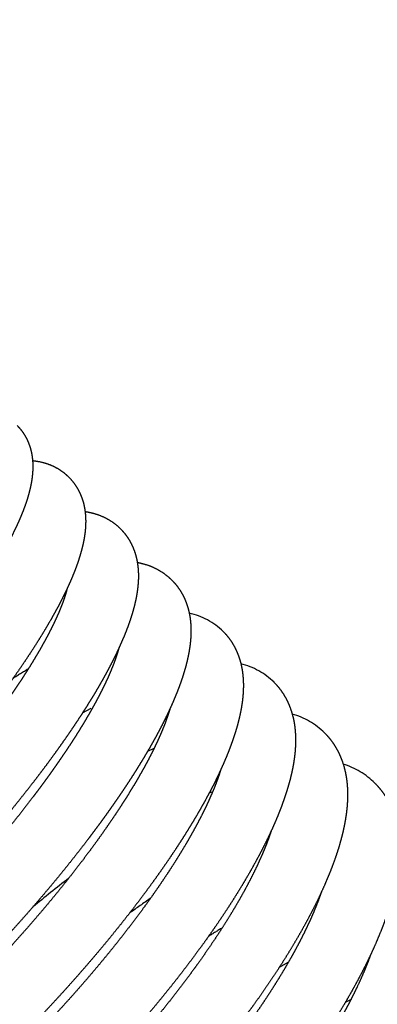
# Model space of a CAD drawing. Extents: x 7 to 203, y 7 to 290.
# Drawn here: x 92 to 95, y 174 to 184 of the extents above; entities that cross this region are included whole.
import ezdxf
from ezdxf.enums import TextEntityAlignment as Align

# ---------------------------------------------------------------- set-up
doc = ezdxf.new("R2010")
doc.units = 0
doc.linetypes.add('DASHDOT', pattern=[18.5, 12, -3, 0.5, -3])
doc.linetypes.add('DASHSPACE', pattern=[30, 12, -18])
doc.layers.get('0').update_dxf_attribs({"linetype": 'CONTINUOUS'})
doc.styles.get("Standard").update_dxf_attribs({"font": 'isocp.shx'})
doc.dimstyles.get("Standard").update_dxf_attribs({"dimtxt": 2.5, "dimasz": 2.5, "dimexe": 1.25, "dimexo": 0.625, "dimtad": 1, "dimcen": 2.5, "dimazin": 3, "dimtfac": 1, "dimtmove": 0, "dimatfit": 3})

# ---------------------------------------------------------------- blocks, each defined once
blk = doc.blocks.new('*D')
at = {"color": 7}
for points in [[(61.2917, 194.8758), (62.2917, 196.6078), (60.5597, 195.6078)], [(45.4552, 159.1423), (45.9728, 157.2105), (46.4905, 159.1423)]]:
    blk.add_lwpolyline(points, dxfattribs=at)
blk.add_arc((101.6891, 157.2105), 55.7162, 135, 180.00001, dxfattribs=at)
for s, p, p2 in [('%%d', (49.239, 183.2339), (50.2212, 185.6051)), ('360', (45.8645, 173.2578), (49.8857, 182.966))]:
    blk.add_text(s, height=3.5, rotation=67.5, dxfattribs=at).set_placement(p, p2, align=Align.FIT)

msp = doc.modelspace()

# ---------------------------------------------------------------- linework, layer by layer
at = {"color": 7, "linetype": 'DASHSPACE', "ltscale": 0.002977}
msp.add_line((92.2624, 177.0785), (92.3669, 177.1357), dxfattribs=at)
at = {"color": 7, "linetype": 'DASHSPACE', "ltscale": 0.001812}
msp.add_line((92.9203, 176.6887), (92.9858, 176.7196), dxfattribs=at)
at = {"color": 7, "linetype": 'DASHSPACE', "ltscale": 0.000933557}
msp.add_line((93.5444, 176.2697), (93.5791, 176.2835), dxfattribs=at)
at = {"color": 7, "linetype": 'DASHSPACE', "ltscale": 0.00018923}
msp.add_line((94.1461, 175.8316), (94.1533, 175.8339), dxfattribs=at)
at = {"color": 7, "linetype": 'DASHSPACE', "ltscale": 0.002601}
msp.add_line((94.2537, 174.5053), (94.3449, 174.5554), dxfattribs=at)
at = {"color": 7, "linetype": 'DASHSPACE', "ltscale": 0.001506}
msp.add_line((94.9211, 174.1498), (94.9753, 174.176), dxfattribs=at)
at = {"color": 7, "linetype": 'DASHDOT'}
msp.add_circle((112.5168, 152.7255), 86.3086, dxfattribs=at)
at = {"color": 7, "linetype": 'DASHSPACE'}
for centre, radius, start, end in [((93.1977, 177.4044), 0.6954, 405.68774, 438.10337), ((93.6869, 176.8658), 0.7302, 405.53976, 436.04206), ((95.1149, 171.8902), 6.5796, 481.14488, 482.72795), ((94.172, 176.3283), 0.7672, 405.41825, 434.08907), ((94.6523, 175.791), 0.8075, 405.34468, 432.27539), ((98.9556, 166.5034), 11.2212, 487.52617, 489.88509), ((97.9133, 167.9153), 8.8155, 484.29124, 485.92452), ((97.3397, 168.8665), 7.0616, 481.26775, 482.59378)]:
    msp.add_arc(centre, radius, start, end, dxfattribs=at)
for points, knots in [([(91.5989, 179.9861), (91.6074, 179.9776), (91.6237, 179.9601), (91.6465, 179.9319), (91.6673, 179.9022), (91.6865, 179.8703), (91.7035, 179.8369), (91.7187, 179.8008), (91.7316, 179.7631), (91.7426, 179.7219), (91.7509, 179.6786), (91.7566, 179.6301), (91.759, 179.5786), (91.7578, 179.53), (91.7546, 179.488), (91.7504, 179.452), (91.7449, 179.4163), (91.7388, 179.3835), (91.7324, 179.3536), (91.7259, 179.3265), (91.7189, 179.2994), (91.7113, 179.2722), (91.7031, 179.2448), (91.6943, 179.2173), (91.685, 179.1896), (91.6723, 179.1538), (91.6556, 179.1095), (91.6341, 179.0569), (91.6109, 179.0033), (91.5859, 178.9489), (91.5592, 178.8935), (91.5308, 178.8371), (91.5006, 178.7797), (91.4735, 178.7299), (91.4499, 178.6878), (91.4305, 178.6536), (91.4104, 178.6191), (91.3898, 178.5842), (91.3687, 178.549), (91.3471, 178.5135), (91.3249, 178.4777), (91.3021, 178.4415), (91.2789, 178.405), (91.2551, 178.3682), (91.2309, 178.331), (91.2061, 178.2936), (91.1808, 178.2558), (91.155, 178.2178), (91.1287, 178.1794), (91.1019, 178.1408), (91.0746, 178.1019), (91.0468, 178.0627), (91.0185, 178.0232), (90.9898, 177.9835), (90.9606, 177.9435), (90.9309, 177.9032), (90.9008, 177.8627), (90.8702, 177.822), (90.8392, 177.781), (90.8077, 177.7398), (90.7758, 177.6984), (90.7435, 177.6568), (90.7107, 177.615), (90.6776, 177.573), (90.644, 177.5307), (90.6214, 177.5026), (90.61, 177.4885)], [0, 0, 0, 0, 0.092486, 0.183984, 0.278309, 0.371294, 0.469858, 0.566523, 0.672495, 0.776051, 0.894714, 1.010621, 1.152035, 1.290934, 1.383889, 1.476497, 1.569138, 1.662104, 1.732971, 1.804282, 1.876133, 1.948615, 2.021804, 2.095778, 2.170602, 2.246325, 2.38853, 2.534287, 2.68384, 2.837377, 2.99504, 3.156945, 3.323172, 3.493764, 3.593127, 3.694142, 3.796401, 3.900285, 4.005442, 4.112195, 4.220233, 4.329836, 4.440727, 4.553149, 4.666856, 4.782059, 4.898536, 5.016471, 5.135667, 5.256279, 5.378129, 5.501353, 5.625793, 5.751565, 5.878523, 6.006767, 6.136166, 6.266804, 6.398562, 6.531511, 6.665541, 6.800714, 6.936927, 7.074232, 7.212527, 7.351878, 7.351878, 7.351878, 7.351878]), ([(92.1234, 179.4617), (92.1089, 179.4761), (92.0782, 179.5036), (92.0271, 179.5397), (91.9706, 179.5707), (91.908, 179.5963), (91.8362, 179.6168), (91.7845, 179.6243), (91.7564, 179.6274)], [0, 0, 0, 0, 0.157015, 0.316287, 0.48008, 0.651422, 0.835907, 1.052862, 1.052862, 1.052862, 1.052862]), ([(92.1234, 179.4617), (92.1324, 179.4526), (92.1497, 179.4341), (92.1739, 179.4041), (92.196, 179.3725), (92.2164, 179.3385), (92.2345, 179.3028), (92.2508, 179.2641), (92.2646, 179.2235), (92.2764, 179.1788), (92.2852, 179.1318), (92.2902, 179.0886), (92.2925, 179.0519), (92.2933, 179.0215), (92.2929, 178.9913), (92.2913, 178.955), (92.2877, 178.9128), (92.282, 178.8698), (92.2756, 178.832), (92.2693, 178.7998), (92.2623, 178.7681), (92.2547, 178.737), (92.2463, 178.7056), (92.2373, 178.6741), (92.2275, 178.6424), (92.2171, 178.6105), (92.206, 178.5783), (92.1944, 178.5466), (92.1825, 178.5152), (92.1703, 178.4842), (92.1574, 178.4529), (92.144, 178.4214), (92.1301, 178.3895), (92.1155, 178.3574), (92.1005, 178.325), (92.0848, 178.2922), (92.0686, 178.2592), (92.0519, 178.2258), (92.0346, 178.1922), (92.0168, 178.1582), (91.9984, 178.1239), (91.9795, 178.0893), (91.96, 178.0544), (91.9349, 178.0101), (91.9037, 177.9564), (91.8659, 177.8931), (91.8265, 177.8289), (91.7855, 177.7637), (91.743, 177.6977), (91.699, 177.6309), (91.6535, 177.5632), (91.6065, 177.4947), (91.558, 177.4254), (91.5082, 177.3554), (91.4569, 177.2847), (91.4043, 177.2133), (91.3504, 177.1413), (91.2951, 177.0687), (91.2386, 176.9955), (91.2003, 176.9467), (91.1809, 176.9222)], [0, 0, 0, 0, 0.098181, 0.195397, 0.295718, 0.394777, 0.500065, 0.603589, 0.71761, 0.829447, 0.95849, 1.085201, 1.163675, 1.241587, 1.319094, 1.396112, 1.520462, 1.644876, 1.729954, 1.815523, 1.897057, 1.979282, 2.062348, 2.146348, 2.231361, 2.317466, 2.40473, 2.493188, 2.577503, 2.662957, 2.749607, 2.837484, 2.926615, 3.017023, 3.108729, 3.20175, 3.296098, 3.391787, 3.48871, 3.587224, 3.686882, 3.788109, 3.890501, 3.994438, 4.179399, 4.368493, 4.561712, 4.759014, 4.960345, 5.165645, 5.374845, 5.587867, 5.804624, 6.025031, 6.24899, 6.476401, 6.707158, 6.941149, 7.178261, 7.418376, 7.418376, 7.418376, 7.418376]), ([(92.6457, 178.9394), (92.6295, 178.9555), (92.5951, 178.986), (92.5375, 179.026), (92.4722, 179.0607), (92.403, 179.0863), (92.3402, 179.1032), (92.3023, 179.1097), (92.2871, 179.1119)], [0, 0, 0, 0, 0.175114, 0.353414, 0.538043, 0.742258, 0.919466, 1.037743, 1.037743, 1.037743, 1.037743]), ([(92.6457, 178.9394), (92.6553, 178.9298), (92.6737, 178.91), (92.6994, 178.8781), (92.7229, 178.8444), (92.7446, 178.8081), (92.7639, 178.7699), (92.7814, 178.7283), (92.7961, 178.6846), (92.8088, 178.6362), (92.8182, 178.5851), (92.8235, 178.5379), (92.8259, 178.4976), (92.8266, 178.464), (92.8261, 178.4306), (92.8241, 178.3896), (92.8204, 178.3492), (92.8152, 178.3095), (92.8103, 178.2779), (92.8046, 178.2461), (92.7978, 178.2131), (92.79, 178.1787), (92.781, 178.143), (92.7711, 178.107), (92.7604, 178.0707), (92.7489, 178.0342), (92.7365, 177.9974), (92.7232, 177.9602), (92.7094, 177.9231), (92.695, 177.8862), (92.68, 177.8494), (92.6643, 177.8122), (92.6479, 177.7747), (92.6308, 177.7368), (92.6129, 177.6986), (92.5944, 177.6599), (92.5751, 177.6209), (92.5552, 177.5815), (92.5345, 177.5417), (92.5132, 177.5015), (92.4912, 177.461), (92.4685, 177.42), (92.4451, 177.3787), (92.4211, 177.3371), (92.394, 177.2909), (92.3636, 177.2402), (92.3297, 177.1849), (92.2947, 177.129), (92.2587, 177.0725), (92.2217, 177.0156), (92.1836, 176.958), (92.1445, 176.9), (92.1044, 176.8415), (92.0633, 176.7825), (92.0212, 176.7231), (91.9782, 176.6632), (91.9343, 176.6029), (91.8894, 176.5422), (91.8436, 176.4811), (91.797, 176.4197), (91.7654, 176.3787), (91.7495, 176.3582)], [0, 0, 0, 0, 0.104377, 0.207816, 0.314662, 0.420335, 0.532946, 0.643944, 0.766741, 0.887617, 1.028002, 1.166529, 1.252738, 1.338609, 1.424306, 1.509992, 1.654305, 1.73593, 1.818051, 1.900753, 1.983982, 2.077493, 2.171919, 2.267523, 2.364401, 2.462635, 2.562304, 2.663473, 2.766155, 2.866513, 2.968355, 3.07176, 3.176759, 3.283375, 3.391629, 3.501539, 3.613117, 3.72637, 3.841307, 3.957931, 4.076244, 4.196244, 4.317926, 4.441286, 4.56627, 4.729888, 4.896192, 5.065195, 5.236863, 5.411159, 5.588041, 5.767464, 5.94938, 6.133675, 6.320484, 6.50951, 6.700916, 6.894437, 7.0902, 7.287963, 7.487791, 7.487791, 7.487791, 7.487791]), ([(93.1657, 178.4193), (93.1506, 178.4345), (93.1185, 178.4633), (93.0656, 178.5016), (93.0071, 178.5352), (92.9403, 178.5649), (92.8754, 178.5846), (92.8323, 178.5945), (92.8156, 178.5976)], [0, 0, 0, 0, 0.164289, 0.330799, 0.501964, 0.682163, 0.891769, 1.022529, 1.022529, 1.022529, 1.022529]), ([(92.1079, 178.3453), (92.1063, 178.3384), (92.1027, 178.3241), (92.0968, 178.3022), (92.09, 178.2791), (92.0824, 178.2549), (92.074, 178.2297), (92.0647, 178.2034), (92.0547, 178.1765), (92.044, 178.1491), (92.0327, 178.1212), (92.0206, 178.0924), (92.0078, 178.0629), (91.9941, 178.0327), (91.9797, 178.0016), (91.9645, 177.9699), (91.9485, 177.9374), (91.9318, 177.9043), (91.9143, 177.8705), (91.8961, 177.8361), (91.8771, 177.8011), (91.8574, 177.7654), (91.8369, 177.7292), (91.8157, 177.6924), (91.7917, 177.6516), (91.7647, 177.6064), (91.7343, 177.5569), (91.7027, 177.5063), (91.67, 177.4549), (91.6361, 177.4027), (91.6011, 177.3499), (91.565, 177.2963), (91.5279, 177.242), (91.4897, 177.1872), (91.4504, 177.1317), (91.4102, 177.0756), (91.3689, 177.019), (91.3267, 176.9619), (91.2835, 176.9043), (91.2394, 176.8463), (91.2096, 176.8075), (91.1945, 176.7881)], [0, 0, 0, 0, 0.054907, 0.11322, 0.174902, 0.239881, 0.308084, 0.379444, 0.454198, 0.528712, 0.605926, 0.685848, 0.76842, 0.853597, 0.941333, 1.031584, 1.124308, 1.219462, 1.317005, 1.416898, 1.519101, 1.623576, 1.730282, 1.839183, 1.950284, 2.094475, 2.2442, 2.397195, 2.553469, 2.712941, 2.875531, 3.041158, 3.209741, 3.381262, 3.55545, 3.732462, 3.911996, 4.094172, 4.278715, 4.46572, 4.654967, 4.654967, 4.654967, 4.654967]), ([(93.1657, 178.4193), (93.1759, 178.4091), (93.1955, 178.3881), (93.2229, 178.3541), (93.2479, 178.3182), (93.2711, 178.2793), (93.2917, 178.2384), (93.3103, 178.1937), (93.3261, 178.1466), (93.3372, 178.1038), (93.3445, 178.0677), (93.3493, 178.0384), (93.353, 178.009), (93.356, 177.9761), (93.358, 177.9396), (93.3584, 177.8995), (93.3573, 177.8594), (93.3546, 177.8166), (93.35, 177.7713), (93.3434, 177.7233), (93.335, 177.675), (93.3255, 177.6292), (93.3153, 177.5858), (93.3047, 177.5449), (93.293, 177.5037), (93.2803, 177.4621), (93.2666, 177.4201), (93.2519, 177.3777), (93.2363, 177.3348), (93.2197, 177.2917), (93.2022, 177.2484), (93.1839, 177.2047), (93.1647, 177.1606), (93.1445, 177.1161), (93.1234, 177.071), (93.1015, 177.0255), (93.0786, 176.9796), (93.0549, 176.9331), (93.0303, 176.8862), (93.0048, 176.8389), (92.9784, 176.7911), (92.9512, 176.7428), (92.9231, 176.6941), (92.8942, 176.645), (92.8645, 176.5954), (92.8351, 176.5474), (92.8061, 176.5008), (92.7776, 176.4557), (92.7485, 176.4103), (92.7187, 176.3646), (92.6884, 176.3186), (92.6574, 176.2724), (92.6258, 176.2259), (92.5936, 176.1791), (92.5608, 176.132), (92.5275, 176.0847), (92.4935, 176.0372), (92.459, 175.9895), (92.424, 175.9415), (92.3884, 175.8934), (92.3522, 175.845), (92.3279, 175.8128), (92.3156, 175.7967)], [0, 0, 0, 0, 0.11108, 0.221249, 0.335157, 0.447988, 0.568528, 0.687624, 0.819937, 0.95062, 1.027181, 1.103318, 1.179122, 1.254701, 1.357504, 1.460242, 1.563107, 1.666341, 1.789397, 1.913589, 2.039201, 2.166503, 2.273332, 2.381608, 2.491446, 2.602946, 2.71619, 2.831257, 2.948212, 3.067033, 3.186481, 3.307831, 3.431196, 3.556601, 3.684066, 3.813606, 3.945232, 4.078948, 4.214753, 4.352648, 4.492626, 4.634677, 4.778789, 4.924946, 5.07313, 5.223254, 5.358524, 5.495277, 5.633511, 5.773359, 5.9146, 6.057399, 6.201558, 6.347216, 6.494194, 6.642609, 6.7923, 6.943366, 7.095658, 7.249259, 7.404038, 7.560038, 7.560038, 7.560038, 7.560038]), ([(93.6833, 177.9018), (93.6941, 177.8909), (93.715, 177.8684), (93.7442, 177.8323), (93.7709, 177.7939), (93.7956, 177.7523), (93.8176, 177.7084), (93.8375, 177.6604), (93.8544, 177.6096), (93.8662, 177.5633), (93.874, 177.5241), (93.8791, 177.4921), (93.883, 177.46), (93.8859, 177.4279), (93.8876, 177.3958), (93.8884, 177.3636), (93.8882, 177.3314), (93.8871, 177.2984), (93.8845, 177.2573), (93.8797, 177.2078), (93.8717, 177.1506), (93.8615, 177.0929), (93.8499, 177.039), (93.8377, 176.9887), (93.8252, 176.9422), (93.8115, 176.8952), (93.7965, 176.8478), (93.7804, 176.7998), (93.763, 176.7513), (93.7445, 176.7023), (93.7247, 176.6524), (93.7035, 176.6015), (93.681, 176.5497), (93.6573, 176.4973), (93.6325, 176.4443), (93.6065, 176.3908), (93.5794, 176.3367), (93.5511, 176.282), (93.5217, 176.2267), (93.4912, 176.1709), (93.4596, 176.1146), (93.4269, 176.0578), (93.3931, 176.0004), (93.3583, 175.9425), (93.3224, 175.8842), (93.2855, 175.8254), (93.2465, 175.7645), (93.2054, 175.7015), (93.1621, 175.6365), (93.1176, 175.571), (93.072, 175.505), (93.0253, 175.4387), (92.9776, 175.372), (92.9287, 175.3049), (92.8957, 175.2602), (92.879, 175.2378)], [0, 0, 0, 0, 0.118295, 0.235708, 0.35722, 0.477758, 0.606844, 0.73467, 0.877254, 1.018525, 1.101852, 1.18489, 1.267736, 1.350315, 1.432823, 1.515248, 1.597848, 1.680683, 1.768772, 1.914888, 2.062789, 2.212877, 2.365489, 2.487109, 2.610592, 2.736062, 2.863618, 2.993345, 3.125318, 3.259599, 3.396231, 3.538543, 3.683397, 3.830829, 3.980857, 4.133492, 4.288739, 4.446596, 4.607057, 4.770104, 4.935723, 5.103891, 5.274582, 5.447764, 5.623403, 5.801462, 5.981879, 6.179626, 6.380024, 6.583028, 6.788574, 6.996591, 7.207008, 7.419709, 7.634751, 7.634751, 7.634751, 7.634751]), ([(92.6294, 177.7378), (92.6271, 177.7288), (92.622, 177.7105), (92.6137, 177.6824), (92.6043, 177.653), (92.5939, 177.6225), (92.5825, 177.5908), (92.5701, 177.5581), (92.5567, 177.5246), (92.5424, 177.4901), (92.5271, 177.4548), (92.5109, 177.4185), (92.4936, 177.3813), (92.4754, 177.3432), (92.4561, 177.3043), (92.436, 177.2646), (92.4148, 177.2241), (92.3927, 177.1828), (92.3697, 177.1408), (92.3457, 177.0981), (92.3207, 177.0547), (92.2949, 177.0106), (92.2681, 176.9657), (92.2413, 176.9219), (92.2148, 176.8792), (92.1888, 176.8379), (92.1621, 176.7962), (92.1347, 176.7541), (92.1066, 176.7116), (92.0779, 176.6687), (92.0486, 176.6254), (92.0186, 176.5818), (91.9879, 176.5378), (91.9567, 176.4934), (91.9248, 176.4488), (91.8924, 176.4038), (91.8593, 176.3586), (91.8256, 176.3131), (91.7914, 176.2673), (91.7683, 176.2367), (91.7567, 176.2214)], [0, 0, 0, 0, 0.071319, 0.146512, 0.225498, 0.308195, 0.394525, 0.484627, 0.576985, 0.67248, 0.771295, 0.873316, 0.978487, 1.086748, 1.198043, 1.312313, 1.429503, 1.549558, 1.672423, 1.798043, 1.926365, 2.057334, 2.190897, 2.328652, 2.452323, 2.57737, 2.704368, 2.833128, 2.963774, 3.096123, 3.230276, 3.366057, 3.503561, 3.642621, 3.783319, 3.925498, 4.069231, 4.21437, 4.360975, 4.508928, 4.508928, 4.508928, 4.508928]), ([(94.1982, 177.3868), (94.2098, 177.3752), (94.2321, 177.3513), (94.2632, 177.3127), (94.2916, 177.2717), (94.3179, 177.2273), (94.3414, 177.1802), (94.3627, 177.1286), (94.3808, 177.0738), (94.3933, 177.0237), (94.4017, 176.9812), (94.4071, 176.9465), (94.4112, 176.9115), (94.4145, 176.8723), (94.4165, 176.8288), (94.4166, 176.7829), (94.4151, 176.7388), (94.4125, 176.7002), (94.4093, 176.665), (94.4056, 176.6334), (94.4013, 176.6016), (94.3963, 176.5696), (94.3907, 176.5375), (94.3844, 176.5052), (94.3775, 176.4727), (94.3685, 176.4335), (94.3568, 176.3875), (94.3421, 176.3346), (94.326, 176.2812), (94.3083, 176.2272), (94.2893, 176.1725), (94.2688, 176.1173), (94.2469, 176.0614), (94.2231, 176.0035), (94.1973, 175.9436), (94.1694, 175.8816), (94.1399, 175.8189), (94.1089, 175.7555), (94.0765, 175.6914), (94.0425, 175.6266), (94.0071, 175.5612), (93.9703, 175.495), (93.932, 175.4283), (93.8923, 175.3609), (93.8513, 175.293), (93.8089, 175.2244), (93.7651, 175.1554), (93.7201, 175.0858), (93.6737, 175.0157), (93.6273, 174.9471), (93.5809, 174.8798), (93.5348, 174.814), (93.4876, 174.7479), (93.4556, 174.7038), (93.4395, 174.6817)], [0, 0, 0, 0, 0.126028, 0.251202, 0.380868, 0.509672, 0.647928, 0.785125, 0.93875, 1.091406, 1.181712, 1.271879, 1.362006, 1.45219, 1.574467, 1.697272, 1.805176, 1.913764, 1.994906, 2.076542, 2.158792, 2.241709, 2.325342, 2.409739, 2.494942, 2.580968, 2.71927, 2.859904, 3.003007, 3.148679, 3.297002, 3.448046, 3.601869, 3.758497, 3.929496, 4.103783, 4.281391, 4.462325, 4.646578, 4.834136, 5.024976, 5.219068, 5.416368, 5.616838, 5.820424, 6.02707, 6.236714, 6.44929, 6.664725, 6.882923, 7.086847, 7.29299, 7.501265, 7.711761, 7.711761, 7.711761, 7.711761]), ([(93.1477, 177.1267), (93.1445, 177.1155), (93.1377, 177.0925), (93.1264, 177.0573), (93.1139, 177.0208), (93.1002, 176.983), (93.0852, 176.9438), (93.0687, 176.903), (93.0508, 176.8607), (93.0315, 176.817), (93.0109, 176.7721), (92.9891, 176.7262), (92.9659, 176.6792), (92.9414, 176.6311), (92.9157, 176.5821), (92.8887, 176.5322), (92.8605, 176.4814), (92.8311, 176.4297), (92.8004, 176.3772), (92.7686, 176.3239), (92.7355, 176.2699), (92.7013, 176.2151), (92.6653, 176.1585), (92.627, 176.0996), (92.5864, 176.0385), (92.5444, 175.9764), (92.5011, 175.9136), (92.4566, 175.8503), (92.4109, 175.7864), (92.3641, 175.722), (92.3323, 175.679), (92.3162, 175.6574)], [0, 0, 0, 0, 0.090082, 0.184651, 0.28361, 0.386865, 0.494329, 0.606407, 0.725149, 0.847664, 0.974224, 1.104745, 1.239143, 1.377335, 1.519238, 1.66477, 1.813851, 1.966397, 2.122328, 2.281563, 2.44402, 2.609618, 2.778288, 2.960391, 3.149846, 3.342137, 3.537589, 3.736093, 3.937542, 4.141866, 4.348817, 4.348817, 4.348817, 4.348817]), ([(94.7104, 176.8746), (94.7228, 176.8623), (94.7465, 176.8368), (94.7796, 176.7956), (94.8099, 176.7518), (94.838, 176.7043), (94.863, 176.6538), (94.8858, 176.5983), (94.9051, 176.5393), (94.9185, 176.4852), (94.9273, 176.4391), (94.933, 176.4013), (94.9374, 176.3633), (94.941, 176.3178), (94.9426, 176.2736), (94.9425, 176.2307), (94.9416, 176.1963), (94.9398, 176.1618), (94.9371, 176.127), (94.9336, 176.0921), (94.9293, 176.0569), (94.9243, 176.0215), (94.9184, 175.986), (94.9119, 175.9502), (94.9045, 175.9141), (94.8965, 175.8778), (94.8859, 175.8338), (94.8723, 175.7818), (94.855, 175.7219), (94.8359, 175.6613), (94.8151, 175.5999), (94.7927, 175.5379), (94.7685, 175.4751), (94.7427, 175.4116), (94.7145, 175.3454), (94.6836, 175.2765), (94.6501, 175.2049), (94.6147, 175.1324), (94.5774, 175.0592), (94.5383, 174.9852), (94.4975, 174.9104), (94.4549, 174.8349), (94.4105, 174.7587), (94.3645, 174.6818), (94.3168, 174.6043), (94.2674, 174.5262), (94.2164, 174.4476), (94.1638, 174.3684), (94.1097, 174.2888), (94.054, 174.2087), (94.0161, 174.1554), (93.997, 174.1287)], [0, 0, 0, 0, 0.134284, 0.267745, 0.406122, 0.543754, 0.691818, 0.839036, 1.004491, 1.169347, 1.267302, 1.365278, 1.46338, 1.561712, 1.715879, 1.80358, 1.891775, 1.980509, 2.069696, 2.159884, 2.250652, 2.342214, 2.434626, 2.527938, 2.622199, 2.717453, 2.813701, 2.970732, 3.130624, 3.293533, 3.459554, 3.628764, 3.801227, 3.976989, 4.156055, 4.354864, 4.557627, 4.764366, 4.975062, 5.189682, 5.408185, 5.630516, 5.856614, 6.086403, 6.319806, 6.556737, 6.7971, 7.040796, 7.287716, 7.537751, 7.790781, 7.790781, 7.790781, 7.790781]), ([(93.6624, 176.5121), (93.6583, 176.4987), (93.6497, 176.4713), (93.6356, 176.4296), (93.62, 176.3863), (93.6029, 176.3417), (93.5841, 176.2951), (93.5633, 176.2459), (93.5404, 176.1943), (93.5156, 176.1407), (93.4891, 176.0859), (93.4611, 176.0298), (93.4314, 175.9726), (93.4001, 175.9142), (93.3672, 175.8548), (93.3327, 175.7943), (93.2968, 175.7328), (93.2592, 175.6704), (93.2202, 175.6072), (93.1798, 175.5431), (93.1379, 175.4782), (93.0945, 175.4125), (93.0508, 175.3478), (93.0071, 175.2842), (92.9634, 175.2219), (92.9187, 175.1591), (92.8883, 175.1172), (92.8729, 175.0962)], [0, 0, 0, 0, 0.108029, 0.221, 0.338808, 0.461347, 0.588527, 0.725106, 0.872151, 1.023331, 1.179356, 1.340113, 1.505485, 1.675355, 1.849608, 2.028128, 2.210797, 2.397498, 2.588114, 2.782526, 2.980614, 3.182257, 3.388423, 3.580931, 3.775977, 3.973692, 4.173812, 4.173812, 4.173812, 4.173812]), ([(91.7495, 176.3582), (91.7306, 176.3337), (91.6923, 176.2847), (91.634, 176.2111), (91.5747, 176.1372), (91.5142, 176.063), (91.4527, 175.9885), (91.3902, 175.9138), (91.3267, 175.8389), (91.2622, 175.7639), (91.1969, 175.6888), (91.1307, 175.6136), (91.0636, 175.5384), (90.9958, 175.4632), (90.9272, 175.388), (90.8579, 175.313), (90.7879, 175.2381), (90.7173, 175.1635), (90.6461, 175.089), (90.5743, 175.0148), (90.502, 174.941), (90.4292, 174.8675), (90.356, 174.7944), (90.2824, 174.7217), (90.2085, 174.6496), (90.1342, 174.5779), (90.0597, 174.5069), (89.985, 174.4364), (89.9101, 174.3666), (89.835, 174.2974), (89.7599, 174.229), (89.6846, 174.1614), (89.6094, 174.0946), (89.5245, 174.02), (89.4297, 173.938), (89.3252, 173.8493), (89.2211, 173.7624), (89.1174, 173.6775), (89.0144, 173.5947), (88.912, 173.5141), (88.8104, 173.4358), (88.7097, 173.3599), (88.61, 173.2863), (88.5114, 173.2153), (88.414, 173.1469), (88.3179, 173.0811), (88.2231, 173.018), (88.1298, 172.9578), (88.0379, 172.9004), (87.9515, 172.8481), (87.8704, 172.8009), (87.7946, 172.7582), (87.7201, 172.7178), (87.6468, 172.6798), (87.5749, 172.6441), (87.5042, 172.6107), (87.4348, 172.5798), (87.3734, 172.5541), (87.3104, 172.5294), (87.2456, 172.5057), (87.1721, 172.4817), (87.0997, 172.461), (87.0214, 172.4421), (86.9367, 172.4266), (86.8534, 172.4176), (86.7782, 172.4151), (86.7156, 172.4175), (86.6573, 172.424), (86.5904, 172.4364), (86.5143, 172.459), (86.4338, 172.4961), (86.3633, 172.5417), (86.322, 172.5775), (86.303, 172.5966)], [0, 0, 0, 0, 0.238068, 0.478696, 0.721766, 0.967267, 1.214936, 1.464775, 1.716541, 1.970209, 2.225553, 2.482524, 2.740914, 3.000651, 3.261541, 3.523496, 3.786335, 4.049951, 4.314173, 4.578885, 4.843929, 5.109172, 5.374466, 5.63967, 5.904646, 6.16924, 6.43333, 6.696749, 6.959386, 7.221066, 7.481692, 7.741076, 7.999143, 8.255688, 8.610897, 8.962598, 9.310429, 9.654046, 9.993112, 10.3273, 10.656294, 10.979787, 11.297496, 11.609135, 11.914444, 12.213179, 12.505118, 12.790054, 13.067811, 13.338251, 13.566921, 13.789935, 14.007246, 14.218845, 14.424757, 14.625034, 14.819773, 15.009087, 15.136843, 15.340981, 15.539196, 15.73197, 15.920046, 16.158669, 16.393315, 16.564433, 16.736423, 16.875026, 17.015662, 17.259369, 17.482944, 17.695385, 17.902562, 17.902562, 17.902562, 17.902562]), ([(95.2197, 176.3653), (95.2328, 176.3522), (95.2581, 176.325), (95.2934, 176.2811), (95.3257, 176.2343), (95.3556, 176.1835), (95.3823, 176.1294), (95.4022, 176.0805), (95.4165, 176.0393), (95.4265, 176.0061), (95.4354, 175.9725), (95.4439, 175.9347), (95.4517, 175.8925), (95.4583, 175.8459), (95.4628, 175.7988), (95.4656, 175.7512), (95.4666, 175.7032), (95.4659, 175.6548), (95.4635, 175.606), (95.4599, 175.5604), (95.4554, 175.518), (95.4503, 175.479), (95.4444, 175.4397), (95.4376, 175.4001), (95.4299, 175.3602), (95.4213, 175.3201), (95.412, 175.2796), (95.3996, 175.2302), (95.3836, 175.1715), (95.3632, 175.1037), (95.3407, 175.035), (95.3162, 174.9655), (95.2897, 174.8951), (95.2612, 174.8239), (95.2307, 174.7519), (95.1997, 174.682), (95.1682, 174.6142), (95.1366, 174.5487), (95.1036, 174.4825), (95.0691, 174.4158), (95.0333, 174.3485), (94.996, 174.2807), (94.9574, 174.2124), (94.9174, 174.1436), (94.8761, 174.0743), (94.8334, 174.0046), (94.7895, 173.9344), (94.7443, 173.8639), (94.6978, 173.793), (94.6501, 173.7218), (94.6012, 173.6503), (94.568, 173.6026), (94.5512, 173.5788)], [0, 0, 0, 0, 0.14307, 0.285351, 0.433003, 0.580037, 0.738556, 0.896457, 0.985464, 1.074354, 1.163197, 1.252166, 1.372541, 1.493307, 1.614503, 1.736325, 1.859514, 1.983677, 2.108953, 2.235496, 2.335491, 2.436416, 2.538336, 2.641309, 2.745387, 2.85062, 2.957054, 3.064665, 3.24282, 3.424438, 3.609693, 3.798678, 3.991458, 4.188085, 4.38859, 4.592946, 4.776536, 4.963104, 5.152677, 5.345229, 5.540731, 5.739145, 5.94043, 6.144538, 6.351414, 6.561003, 6.773244, 6.98807, 7.205412, 7.425197, 7.64735, 7.871837, 7.871837, 7.871837, 7.871837]), ([(91.7567, 176.2214), (91.7387, 176.1978), (91.7025, 176.1505), (91.6471, 176.0794), (91.5906, 176.0079), (91.5329, 175.9361), (91.474, 175.8639), (91.4141, 175.7913), (91.3531, 175.7186), (91.2911, 175.6457), (91.2281, 175.5726), (91.1641, 175.4994), (91.0993, 175.4262), (91.0336, 175.353), (90.9671, 175.2798), (90.8999, 175.2068), (90.8319, 175.1339), (90.7632, 175.0612), (90.694, 174.9887), (90.6241, 174.9165), (90.5537, 174.8447), (90.4828, 174.7733), (90.4114, 174.7023), (90.3397, 174.6318), (90.2676, 174.5618), (90.1952, 174.4924), (90.1225, 174.4236), (90.0497, 174.3555), (89.9766, 174.2881), (89.9035, 174.2215), (89.8303, 174.1557), (89.7571, 174.0907), (89.6824, 174.0252), (89.6022, 173.9559), (89.5171, 173.8836), (89.4287, 173.8096), (89.3414, 173.7379), (89.2545, 173.6677), (89.1682, 173.5993), (89.0825, 173.5326), (88.9975, 173.4677), (88.9134, 173.4048), (88.8302, 173.3438), (88.7479, 173.2848), (88.6667, 173.2278), (88.5867, 173.1731), (88.508, 173.1204), (88.4306, 173.0701), (88.3515, 173.02), (88.2681, 172.9689), (88.1813, 172.9176), (88.0947, 172.8686), (88.0114, 172.8236), (87.9312, 172.7824), (87.8543, 172.7452), (87.7796, 172.7113), (87.7168, 172.6851), (87.662, 172.6636), (87.6144, 172.6464), (87.5644, 172.6298), (87.5308, 172.62), (87.5148, 172.6156)], [0, 0, 0, 0, 0.228002, 0.458882, 0.692662, 0.929019, 1.16797, 1.409213, 1.652734, 1.898257, 2.14574, 2.394929, 2.645758, 2.897991, 3.151542, 3.406193, 3.661838, 3.918275, 4.175381, 4.432969, 4.6909, 4.949001, 5.207119, 5.465094, 5.722761, 5.979973, 6.236551, 6.492362, 6.747217, 7.000994, 7.253495, 7.504606, 7.75412, 8.016989, 8.320195, 8.613404, 8.903327, 9.189696, 9.472249, 9.750727, 10.024873, 10.294432, 10.559149, 10.818779, 11.073073, 11.321787, 11.564678, 11.801508, 12.032004, 12.284785, 12.553515, 12.807566, 13.050459, 13.281748, 13.500979, 13.707683, 13.912289, 14.02469, 14.160514, 14.301704, 14.429669, 14.429669, 14.429669, 14.429669]), ([(94.1731, 175.8937), (94.168, 175.8779), (94.1573, 175.8457), (94.1399, 175.7967), (94.1208, 175.7462), (94.0999, 175.6941), (94.0768, 175.6394), (94.0511, 175.5815), (94.0228, 175.5204), (93.9923, 175.4575), (93.9598, 175.3932), (93.9254, 175.3276), (93.889, 175.2607), (93.8508, 175.1927), (93.8107, 175.1235), (93.7687, 175.0532), (93.725, 174.982), (93.6795, 174.9099), (93.6322, 174.8369), (93.5832, 174.7631), (93.5326, 174.6886), (93.4804, 174.6134), (93.4447, 174.5632), (93.4267, 174.538)], [0, 0, 0, 0, 0.127786, 0.261056, 0.39969, 0.543567, 0.69259, 0.856773, 1.03084, 1.210052, 1.394746, 1.584773, 1.779979, 1.980214, 2.185321, 2.395148, 2.609536, 2.828329, 3.051367, 3.278489, 3.509532, 3.744329, 3.982721, 3.982721, 3.982721, 3.982721]), ([(95.7259, 175.8592), (95.7399, 175.8451), (95.7668, 175.8162), (95.8044, 175.7693), (95.8388, 175.7194), (95.8707, 175.665), (95.8991, 175.6071), (95.9203, 175.5547), (95.9355, 175.5103), (95.9462, 175.4744), (95.9556, 175.4382), (95.9643, 175.3993), (95.9719, 175.3576), (95.9782, 175.3131), (95.9829, 175.2681), (95.9864, 175.2186), (95.988, 175.1642), (95.9873, 175.1051), (95.9844, 175.0453), (95.9797, 174.991), (95.9742, 174.9422), (95.9682, 174.899), (95.9612, 174.8554), (95.9533, 174.8115), (95.9443, 174.7672), (95.9344, 174.7226), (95.9235, 174.6777), (95.9091, 174.6223), (95.8902, 174.5562), (95.8661, 174.4794), (95.8396, 174.4017), (95.8106, 174.323), (95.7792, 174.2433), (95.7455, 174.1626), (95.7095, 174.0811), (95.6753, 174.0072), (95.6433, 173.9411), (95.6143, 173.8828), (95.5842, 173.8241), (95.5531, 173.765), (95.5209, 173.7055), (95.4877, 173.6458), (95.4535, 173.5856), (95.4183, 173.5252), (95.3821, 173.4644), (95.3449, 173.4033), (95.3067, 173.342), (95.2677, 173.2804), (95.2276, 173.2186), (95.1867, 173.1566), (95.1448, 173.0944), (95.1164, 173.053), (95.1021, 173.0322)], [0, 0, 0, 0, 0.152395, 0.304033, 0.461535, 0.618551, 0.788186, 0.957446, 1.053302, 1.149143, 1.24504, 1.341, 1.45592, 1.57116, 1.686895, 1.803248, 1.953324, 2.104877, 2.258155, 2.413382, 2.524152, 2.636063, 2.749188, 2.863587, 2.979313, 3.096417, 3.214944, 3.33484, 3.536975, 3.743262, 3.953901, 4.168974, 4.388529, 4.612599, 4.841193, 5.074239, 5.239111, 5.406079, 5.575184, 5.746405, 5.919717, 6.095093, 6.272502, 6.451913, 6.633286, 6.816587, 7.001774, 7.188806, 7.377638, 7.568223, 7.760515, 7.954483, 7.954483, 7.954483, 7.954483]), ([(92.3156, 175.7967), (92.2968, 175.772), (92.2588, 175.7224), (92.201, 175.6482), (92.1421, 175.5736), (92.0821, 175.4987), (92.0209, 175.4237), (91.9588, 175.3484), (91.8956, 175.2729), (91.8314, 175.1974), (91.7663, 175.1218), (91.7004, 175.0461), (91.6335, 174.9705), (91.5658, 174.8949), (91.4974, 174.8194), (91.4282, 174.7441), (91.3583, 174.6689), (91.2877, 174.594), (91.2165, 174.5193), (91.1447, 174.4449), (91.0723, 174.3709), (90.9995, 174.2973), (90.9262, 174.2241), (90.8524, 174.1514), (90.7783, 174.0792), (90.7039, 174.0075), (90.6291, 173.9365), (90.5541, 173.8661), (90.4789, 173.7963), (90.4035, 173.7273), (90.328, 173.659), (90.2524, 173.5916), (90.1768, 173.5249), (90.096, 173.4547), (90.01, 173.3811), (89.919, 173.3044), (89.8281, 173.2291), (89.7376, 173.1553), (89.6473, 173.0831), (89.5575, 173.0126), (89.4682, 172.9437), (89.3794, 172.8765), (89.2913, 172.8112), (89.2038, 172.7477), (89.1171, 172.6861), (89.0312, 172.6264), (88.9461, 172.5688), (88.862, 172.5131), (88.7789, 172.4596), (88.6907, 172.4043), (88.5976, 172.3479), (88.4999, 172.291), (88.4039, 172.2374), (88.3096, 172.1873), (88.2173, 172.1407), (88.1268, 172.0977), (88.0381, 172.0583), (87.9632, 172.0274), (87.8936, 172.0007), (87.8291, 171.9777), (87.7571, 171.9545), (87.6862, 171.9343), (87.6051, 171.9144), (87.5135, 171.897), (87.4202, 171.8864), (87.3367, 171.8832), (87.2677, 171.8856), (87.2038, 171.8925), (87.1312, 171.9057), (87.0491, 171.9299), (86.9627, 171.9695), (86.8873, 172.018), (86.8433, 172.0562), (86.823, 172.0765)], [0, 0, 0, 0, 0.238728, 0.480091, 0.723816, 0.969945, 1.21821, 1.46862, 1.72093, 1.975119, 2.230962, 2.488414, 2.747265, 3.007449, 3.268771, 3.531146, 3.794393, 4.058409, 4.323024, 4.588124, 4.85355, 5.119173, 5.384848, 5.650432, 5.915793, 6.180775, 6.445259, 6.709079, 6.972129, 7.234231, 7.495293, 7.755127, 8.013659, 8.270685, 8.578631, 8.884019, 9.186622, 9.486216, 9.782587, 10.075522, 10.364815, 10.650266, 10.931686, 11.208885, 11.481687, 11.749922, 12.013433, 12.272068, 12.525692, 12.774215, 13.072434, 13.362587, 13.644503, 13.918094, 14.18333, 14.440234, 14.688907, 14.929558, 15.063491, 15.262613, 15.456361, 15.64511, 15.829368, 16.098547, 16.361505, 16.551087, 16.740573, 16.89202, 17.045067, 17.30813, 17.547749, 17.774415, 17.994981, 17.994981, 17.994981, 17.994981]), ([(92.3162, 175.6574), (92.2985, 175.6337), (92.2626, 175.586), (92.2079, 175.5144), (92.1519, 175.4425), (92.0947, 175.3702), (92.0363, 175.2976), (91.9769, 175.2247), (91.9163, 175.1516), (91.8547, 175.0783), (91.792, 175.0049), (91.7285, 174.9315), (91.6639, 174.858), (91.5985, 174.7846), (91.5323, 174.7112), (91.4653, 174.638), (91.3975, 174.565), (91.329, 174.4922), (91.2598, 174.4197), (91.1901, 174.3475), (91.1197, 174.2756), (91.0489, 174.2042), (90.9775, 174.1333), (90.9058, 174.0629), (90.8336, 173.993), (90.7611, 173.9238), (90.6884, 173.8552), (90.6154, 173.7873), (90.5422, 173.7201), (90.4689, 173.6538), (90.3954, 173.5882), (90.322, 173.5236), (90.2485, 173.4598), (90.1751, 173.3971), (90.1018, 173.3353), (90.0287, 173.2745), (89.9557, 173.2149), (89.883, 173.1563), (89.8107, 173.099), (89.7387, 173.0428), (89.6671, 172.9879), (89.5959, 172.9342), (89.5253, 172.8819), (89.4552, 172.8309), (89.3858, 172.7812), (89.317, 172.733), (89.2489, 172.6863), (89.1816, 172.641), (89.106, 172.5912), (89.0162, 172.5338), (88.9138, 172.4706), (88.8087, 172.4087), (88.7079, 172.352), (88.6105, 172.3001), (88.5169, 172.2532), (88.4267, 172.211), (88.3464, 172.1763), (88.2758, 172.1481), (88.2197, 172.1276), (88.1711, 172.1113), (88.1299, 172.0985), (88.1031, 172.091), (88.09, 172.0876)], [0, 0, 0, 0, 0.228087, 0.459012, 0.692781, 0.9292, 1.168156, 1.40939, 1.652895, 1.898387, 2.145834, 2.394972, 2.645745, 2.897912, 3.15139, 3.40596, 3.661517, 3.91786, 4.174868, 4.432352, 4.690174, 4.948162, 5.206164, 5.46402, 5.721566, 5.978655, 6.235109, 6.490795, 6.745527, 6.999179, 7.251557, 7.502548, 7.751948, 7.999678, 8.245533, 8.489385, 8.731032, 8.970392, 9.20724, 9.441463, 9.67291, 9.901435, 10.126892, 10.349139, 10.568032, 10.78343, 10.995194, 11.203185, 11.407248, 11.692195, 12.022971, 12.333044, 12.629914, 12.912956, 13.181541, 13.435032, 13.679139, 13.85432, 14.019944, 14.138226, 14.24844, 14.352175, 14.352175, 14.352175, 14.352175]), ([(94.6804, 175.2748), (94.6743, 175.2563), (94.6613, 175.2188), (94.6401, 175.1619), (94.617, 175.1033), (94.5916, 175.0427), (94.5653, 174.9829), (94.5383, 174.9242), (94.5109, 174.8672), (94.4822, 174.8092), (94.4518, 174.7503), (94.42, 174.6904), (94.3868, 174.6296), (94.352, 174.5679), (94.3158, 174.5055), (94.2782, 174.4423), (94.2392, 174.3784), (94.1988, 174.3139), (94.1571, 174.2487), (94.1141, 174.1829), (94.0697, 174.1167), (94.0241, 174.0499), (93.993, 174.0054), (93.9773, 173.9831)], [0, 0, 0, 0, 0.149593, 0.305329, 0.467063, 0.63465, 0.810526, 0.96945, 1.131275, 1.297242, 1.467234, 1.641151, 1.818891, 2.000349, 2.185421, 2.374004, 2.56599, 2.761272, 2.959742, 3.161291, 3.365809, 3.573182, 3.783258, 3.783258, 3.783258, 3.783258]), ([(92.879, 175.2378), (92.8603, 175.2128), (92.8227, 175.1628), (92.7654, 175.0878), (92.7069, 175.0126), (92.6472, 174.9371), (92.5865, 174.8614), (92.5246, 174.7856), (92.4618, 174.7096), (92.3979, 174.6335), (92.3331, 174.5574), (92.2673, 174.4814), (92.2007, 174.4053), (92.1332, 174.3293), (92.0649, 174.2535), (91.9958, 174.1778), (91.9259, 174.1024), (91.8554, 174.0272), (91.7842, 173.9523), (91.7124, 173.8777), (91.64, 173.8035), (91.5671, 173.7298), (91.4937, 173.6565), (91.4198, 173.5837), (91.3455, 173.5114), (91.2709, 173.4398), (91.1959, 173.3687), (91.1206, 173.2984), (91.0451, 173.2287), (90.9694, 173.1598), (90.8935, 173.0917), (90.8175, 173.0244), (90.7414, 172.958), (90.6653, 172.8925), (90.5892, 172.8279), (90.5132, 172.7643), (90.4372, 172.7017), (90.3614, 172.6401), (90.2857, 172.5796), (90.2103, 172.5203), (90.1351, 172.462), (90.0602, 172.405), (89.9857, 172.3491), (89.9115, 172.2946), (89.8377, 172.2412), (89.7644, 172.1892), (89.6915, 172.1385), (89.6192, 172.0892), (89.5474, 172.0412), (89.4605, 171.9845), (89.3589, 171.92), (89.2428, 171.8493), (89.1286, 171.7828), (89.0165, 171.7207), (88.9066, 171.663), (88.799, 171.6098), (88.6936, 171.5613), (88.598, 171.5206), (88.512, 171.4868), (88.4411, 171.4613), (88.3771, 171.4401), (88.3199, 171.4227), (88.2634, 171.407), (88.2066, 171.3931), (88.1494, 171.3808), (88.0917, 171.3706), (88.0345, 171.3626), (87.9692, 171.3562), (87.8958, 171.353), (87.8198, 171.3553), (87.75, 171.3626), (87.6894, 171.3734), (87.6327, 171.3879), (87.5659, 171.4101), (87.4897, 171.4448), (87.4092, 171.4966), (87.3622, 171.5373), (87.3406, 171.559)], [0, 0, 0, 0, 0.239442, 0.481505, 0.725936, 0.972661, 1.221529, 1.472516, 1.725373, 1.98009, 2.236434, 2.49437, 2.753684, 3.014316, 3.27607, 3.538865, 3.80252, 4.066936, 4.331942, 4.597427, 4.863234, 5.129237, 5.39529, 5.661253, 5.926996, 6.192365, 6.457243, 6.721464, 6.984925, 7.247449, 7.508948, 7.769232, 8.028231, 8.28574, 8.541764, 8.796028, 9.048508, 9.298963, 9.547364, 9.793557, 10.037426, 10.278854, 10.51773, 10.753944, 10.987389, 11.217963, 11.445569, 11.67011, 11.891499, 12.109663, 12.468092, 12.816862, 13.155672, 13.484289, 13.802561, 14.110397, 14.407813, 14.694932, 14.909594, 15.118474, 15.274753, 15.427918, 15.57811, 15.725543, 15.878162, 16.028266, 16.176182, 16.322314, 16.532406, 16.741078, 16.906257, 17.072289, 17.213715, 17.356433, 17.613348, 17.855332, 18.090313, 18.090313, 18.090313, 18.090313]), ([(92.8729, 175.0962), (92.8554, 175.0723), (92.82, 175.0244), (92.7659, 174.9525), (92.7106, 174.8802), (92.654, 174.8075), (92.5962, 174.7346), (92.5372, 174.6614), (92.4772, 174.588), (92.416, 174.5145), (92.3539, 174.4409), (92.2907, 174.3673), (92.2266, 174.2937), (92.1615, 174.2201), (92.0956, 174.1466), (92.0289, 174.0734), (91.9614, 174.0003), (91.8932, 173.9274), (91.8242, 173.8549), (91.7547, 173.7828), (91.6845, 173.711), (91.6138, 173.6397), (91.5425, 173.5689), (91.4708, 173.4986), (91.3987, 173.429), (91.3263, 173.3599), (91.2535, 173.2916), (91.1804, 173.2239), (91.1072, 173.1571), (91.0338, 173.0911), (90.9602, 173.0259), (90.8866, 172.9616), (90.8087, 172.8946), (90.7161, 172.8164), (90.6106, 172.729), (90.4966, 172.637), (90.3848, 172.5491), (90.2739, 172.4641), (90.1639, 172.3821), (90.055, 172.3032), (89.9435, 172.2247), (89.8241, 172.1437), (89.6984, 172.0615), (89.571, 171.982), (89.4479, 171.909), (89.3288, 171.8421), (89.2139, 171.7815), (89.1018, 171.7262), (89.0061, 171.683), (88.9288, 171.6505), (88.871, 171.6279), (88.8178, 171.6084), (88.7641, 171.5902), (88.7279, 171.5791), (88.7087, 171.5736)], [0, 0, 0, 0, 0.227878, 0.458639, 0.692175, 0.92834, 1.166988, 1.40797, 1.651168, 1.896334, 2.143445, 2.392231, 2.642642, 2.894434, 3.147531, 3.401709, 3.656869, 3.912807, 4.169406, 4.426478, 4.683886, 4.941459, 5.199047, 5.45649, 5.713625, 5.970308, 6.226361, 6.481653, 6.735997, 6.989271, 7.241281, 7.491917, 7.740975, 8.031743, 8.424232, 8.794445, 9.159105, 9.517678, 9.869635, 10.214459, 10.551598, 10.918957, 11.324298, 11.706879, 12.073956, 12.4246, 12.757892, 13.072917, 13.38614, 13.565533, 13.717907, 13.86326, 14.001386, 14.154456, 14.154456, 14.154456, 14.154456]), ([(93.4395, 174.6817), (93.421, 174.6565), (93.3837, 174.606), (93.3269, 174.5304), (93.2688, 174.4545), (93.2095, 174.3783), (93.1492, 174.302), (93.0877, 174.2256), (93.0251, 174.1491), (92.9616, 174.0725), (92.897, 173.996), (92.8315, 173.9194), (92.765, 173.8429), (92.6977, 173.7666), (92.6295, 173.6904), (92.5605, 173.6144), (92.4908, 173.5387), (92.4203, 173.4632), (92.3491, 173.3881), (92.2773, 173.3133), (92.2048, 173.239), (92.1318, 173.1651), (92.0583, 173.0917), (91.9843, 173.0188), (91.9099, 172.9465), (91.835, 172.8749), (91.7598, 172.8039), (91.6842, 172.7336), (91.6084, 172.664), (91.5324, 172.5952), (91.4562, 172.5273), (91.3798, 172.4602), (91.3033, 172.394), (91.2132, 172.3172), (91.1095, 172.2304), (90.9921, 172.1346), (90.875, 172.0412), (90.7582, 171.9505), (90.642, 171.8626), (90.5265, 171.7776), (90.4118, 171.6956), (90.2888, 171.6103), (90.158, 171.5227), (90.0194, 171.4338), (89.8829, 171.3503), (89.7488, 171.2723), (89.6172, 171.2), (89.4883, 171.1335), (89.3621, 171.073), (89.2555, 171.0259), (89.1682, 170.9902), (89.0997, 170.9639), (89.0322, 170.9397), (88.9602, 170.9159), (88.8838, 170.893), (88.8077, 170.8732), (88.7374, 170.8576), (88.6729, 170.8457), (88.6091, 170.8363), (88.5367, 170.8288), (88.4556, 170.8248), (88.3721, 170.8269), (88.2958, 170.8346), (88.23, 170.8461), (88.1685, 170.8615), (88.0966, 170.8852), (88.0149, 170.9223), (87.9287, 170.9775), (87.8786, 171.0209), (87.8555, 171.044)], [0, 0, 0, 0, 0.240211, 0.482944, 0.728051, 0.975418, 1.224929, 1.476465, 1.729875, 1.985122, 2.241971, 2.500392, 2.760171, 3.021253, 3.283439, 3.546654, 3.810716, 4.07553, 4.340926, 4.606795, 4.872982, 5.139362, 5.405791, 5.672132, 5.938256, 6.20401, 6.46928, 6.733901, 6.997773, 7.260719, 7.522656, 7.783392, 8.042859, 8.300854, 8.693783, 9.082574, 9.466789, 9.845994, 10.219769, 10.58771, 10.949428, 11.304591, 11.738368, 12.160737, 12.571112, 12.969017, 13.354075, 13.726004, 14.084654, 14.430044, 14.622302, 14.810326, 14.994185, 15.173989, 15.393686, 15.60766, 15.778945, 15.947024, 16.112237, 16.27501, 16.506961, 16.736287, 16.9164, 17.096788, 17.249594, 17.40342, 17.6789, 17.93731, 18.187742, 18.187742, 18.187742, 18.187742]), ([(95.179, 174.6403), (95.1715, 174.6189), (95.1556, 174.5756), (95.1298, 174.51), (95.1017, 174.4425), (95.0711, 174.373), (95.0416, 174.3094), (95.0139, 174.2519), (94.9886, 174.201), (94.9622, 174.1494), (94.9347, 174.0972), (94.9061, 174.0444), (94.8765, 173.991), (94.8458, 173.937), (94.8141, 173.8825), (94.7813, 173.8276), (94.7475, 173.7721), (94.7128, 173.7162), (94.677, 173.6599), (94.6403, 173.6032), (94.6027, 173.5462), (94.5641, 173.4888), (94.5379, 173.4506), (94.5246, 173.4314)], [0, 0, 0, 0, 0.174087, 0.354949, 0.542412, 0.7363, 0.938782, 1.081787, 1.227529, 1.376086, 1.527395, 1.681392, 1.838015, 1.9972, 2.158883, 2.322999, 2.489483, 2.658268, 2.829288, 3.002477, 3.177765, 3.355085, 3.534349, 3.534349, 3.534349, 3.534349]), ([(93.4267, 174.538), (93.4127, 174.5185), (93.3816, 174.4755), (93.3327, 174.4092), (93.2799, 174.3388), (93.226, 174.2682), (93.1709, 174.1973), (93.1146, 174.1261), (93.0573, 174.0548), (92.9989, 173.9834), (92.9395, 173.9119), (92.8792, 173.8404), (92.8179, 173.7689), (92.7557, 173.6974), (92.6926, 173.626), (92.6287, 173.5548), (92.564, 173.4838), (92.4986, 173.413), (92.4325, 173.3426), (92.3657, 173.2724), (92.2983, 173.2026), (92.2303, 173.1333), (92.1618, 173.0644), (92.0927, 172.996), (92.0233, 172.9281), (91.9534, 172.8608), (91.8832, 172.7942), (91.8126, 172.7282), (91.7418, 172.663), (91.6707, 172.5985), (91.5995, 172.5348), (91.5281, 172.4719), (91.4566, 172.4099), (91.385, 172.3488), (91.313, 172.2882), (91.2407, 172.2284), (91.1682, 172.1694), (91.0958, 172.1115), (91.0237, 172.0547), (90.9518, 171.9992), (90.8801, 171.9448), (90.8082, 171.8912), (90.7334, 171.8364), (90.6561, 171.7811), (90.577, 171.7257), (90.4991, 171.6725), (90.422, 171.621), (90.3457, 171.5713), (90.2703, 171.5236), (90.196, 171.4777), (90.1226, 171.4338), (90.0505, 171.392), (89.9795, 171.3521), (89.9098, 171.3143), (89.8416, 171.2786), (89.7747, 171.245), (89.7095, 171.2136), (89.6427, 171.1829), (89.5688, 171.1508), (89.4895, 171.1186), (89.4084, 171.0888), (89.3561, 171.0715), (89.3306, 171.0636)], [0, 0, 0, 0, 0.184913, 0.4081, 0.633594, 0.86157, 1.091895, 1.324436, 1.559059, 1.795655, 2.034003, 2.274079, 2.51564, 2.758642, 3.002861, 3.248232, 3.49455, 3.741728, 3.989579, 4.238, 4.486818, 4.735913, 4.985129, 5.234328, 5.483371, 5.732106, 5.980408, 6.22811, 6.475102, 6.721204, 6.966323, 7.21026, 7.452944, 7.694163, 7.934386, 8.176433, 8.416117, 8.653727, 8.889155, 9.122259, 9.352899, 9.580928, 9.812183, 10.066232, 10.312309, 10.554361, 10.792199, 11.025636, 11.25449, 11.47858, 11.697729, 11.911755, 12.120486, 12.323745, 12.521361, 12.71316, 12.898972, 13.07859, 13.278064, 13.518816, 13.737138, 13.942397, 13.942397, 13.942397, 13.942397]), ([(93.997, 174.1287), (93.982, 174.1079), (93.949, 174.0622), (93.8971, 173.9918), (93.8412, 173.9172), (93.7842, 173.8425), (93.726, 173.7676), (93.6668, 173.6926), (93.6065, 173.6175), (93.5451, 173.5424), (93.4829, 173.4673), (93.4196, 173.3922), (93.3554, 173.3173), (93.2904, 173.2424), (93.2245, 173.1677), (93.1578, 173.0933), (93.0903, 173.019), (93.022, 172.9451), (92.9531, 172.8714), (92.8835, 172.7982), (92.8133, 172.7253), (92.7424, 172.6528), (92.671, 172.5809), (92.5991, 172.5094), (92.5268, 172.4385), (92.4539, 172.3682), (92.3807, 172.2985), (92.3071, 172.2294), (92.2332, 172.1611), (92.159, 172.0935), (92.0845, 172.0267), (92.0099, 171.9607), (91.9351, 171.8955), (91.8601, 171.8312), (91.7847, 171.7675), (91.7088, 171.7045), (91.6326, 171.6421), (91.5564, 171.5808), (91.4802, 171.5206), (91.4042, 171.4615), (91.3283, 171.4035), (91.2526, 171.3467), (91.174, 171.2888), (91.0926, 171.23), (91.0083, 171.1706), (90.9245, 171.1127), (90.8412, 171.0566), (90.7584, 171.0022), (90.6762, 170.9495), (90.5947, 170.8987), (90.5138, 170.8496), (90.4336, 170.8025), (90.3542, 170.7572), (90.2755, 170.7139), (90.1977, 170.6725), (90.1208, 170.6331), (90.0447, 170.5957), (89.9696, 170.5603), (89.8855, 170.5226), (89.7927, 170.4836), (89.6912, 170.4444), (89.5917, 170.4095), (89.4952, 170.3794), (89.4075, 170.3557), (89.3285, 170.3375), (89.2565, 170.3235), (89.1855, 170.3126), (89.1053, 170.3037), (89.0159, 170.2987), (88.9244, 170.3005), (88.841, 170.3085), (88.7696, 170.3207), (88.7031, 170.3372), (88.6439, 170.3565), (88.5884, 170.3793), (88.5379, 170.4044), (88.4904, 170.4324), (88.4465, 170.4628), (88.4054, 170.4959), (88.38, 170.5195), (88.3677, 170.5318)], [0, 0, 0, 0, 0.196875, 0.433653, 0.672671, 0.913826, 1.157015, 1.40213, 1.64906, 1.897668, 2.147919, 2.399597, 2.652676, 2.906958, 3.162392, 3.418798, 3.676106, 3.934149, 4.192842, 4.452027, 4.711606, 4.971438, 5.231407, 5.491384, 5.751241, 6.010862, 6.270107, 6.528874, 6.787008, 7.044424, 7.300955, 7.55653, 7.810969, 8.064216, 8.316079, 8.570331, 8.822905, 9.073757, 9.322748, 9.569763, 9.814688, 10.057415, 10.297856, 10.565474, 10.829915, 11.09102, 11.348656, 11.602696, 11.85302, 12.099515, 12.342076, 12.580612, 12.815032, 13.045262, 13.271235, 13.492901, 13.71022, 13.923169, 14.131797, 14.419067, 14.697773, 14.968049, 15.230162, 15.474954, 15.666619, 15.854323, 16.038421, 16.219358, 16.474932, 16.726573, 16.922734, 17.118542, 17.283549, 17.44927, 17.596722, 17.744798, 17.882732, 18.020936, 18.154806, 18.288039, 18.288039, 18.288039, 18.288039])]:
    msp.add_open_spline(points, degree=3, knots=knots, dxfattribs=at)

# ---------------------------------------------------------------- dimensions: what is measured, and where the dimension line sits
at = {"color": 0}
dim = msp.add_angular_dim_2l(base=(53.4374, 185.0686), line1=((101.6891, 157.2105), (36.1905, 222.709)), line2=((101.6891, 157.2105), (9.0601, 157.2105)), text='360', dimstyle='STANDARD', dxfattribs=at)
dim.commit()
dim.dimension.update_dxf_attribs({"geometry": '*D', "text_midpoint": (50.214, 178.5322), "dimtype": 162})

doc.saveas('drawing.dxf')
